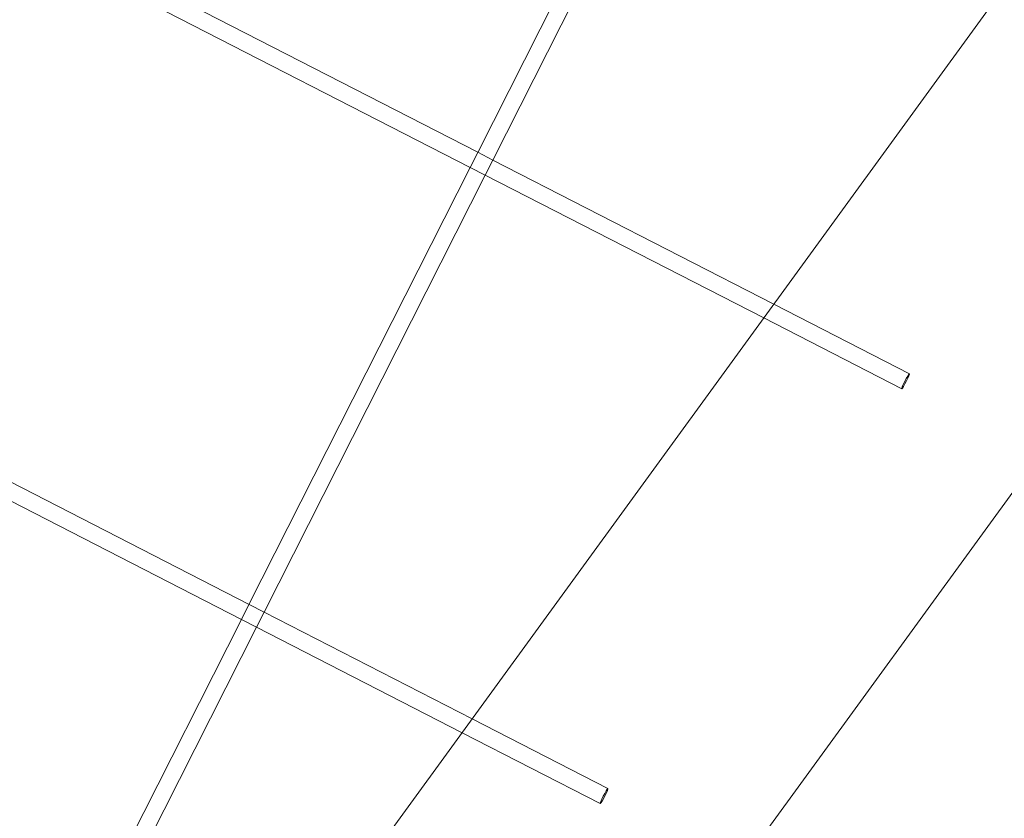
# Model space of a CAD drawing. Units: millimetres. Extents: x -5145 to 3817, y -4895 to 3817.
# Drawn here: x -333 to -246, y -253 to -183 of the extents above; entities that cross this region are included whole.
import ezdxf

# ---------------------------------------------------------------- set-up
doc = ezdxf.new("R2010")
doc.units = ezdxf.units.MM
doc.linetypes.add('STRICHPUNKT', pattern=[25.4, 12.7, -6.35, 0, -6.35])
doc.layers.get('0').update_dxf_attribs({"true_color": 0xc2ced6})
doc.layers.add('BEM-SI-AMERICA', color=7, linetype='Continuous')
doc.layers.add('SICHER-AMERICA', color=7, linetype='STRICHPUNKT')
doc.styles.get("Standard").update_dxf_attribs({"font": 'arial.ttf'})
doc.dimstyles.new("America 1-4''", dxfattribs={"dimscale": 50, "dimtxt": 3.5, "dimasz": 4, "dimexe": 2, "dimexo": 0, "dimgap": 1, "dimtad": 0, "dimdec": 4, "dimlfac": 0.039377, "dimzin": 0, "dimdsep": 46, "dimlunit": 4, "dimtxsty": 'Standard', "dimcen": 2, "dimadec": 0, "dimazin": 0, "dimtfac": 1, "dimtdec": 4, "dimtofl": 0, "dimtmove": 0, "dimatfit": 3, "dimfxl": 2, "dimfxlon": 1, "dimtolj": 1, "dimtzin": 0, "dimarcsym": 0})

# ---------------------------------------------------------------- blocks, each defined once
blk = doc.blocks.new('*D37')
at = {"layer": 'BEM-SI-AMERICA', "color": 0, "lineweight": -2, "transparency": 16777216}
for p, q in [((-4274.052, 1987.925), (-4422.145, 1987.925)), ((-4322.145, 1787.925), (-4322.145, 465.237)), ((-4322.145, -1787.925), (-4322.145, -465.237)), ((-4274.052, -1987.925), (-4422.145, -1987.925))]:
    blk.add_line(p, q, dxfattribs=at)
at = {"layer": 'BEM-SI-AMERICA', "color": 0, "transparency": 16777216}
for points in [[(-4355.478, 1787.925), (-4288.811, 1787.925), (-4322.145, 1987.925)], [(-4355.478, -1787.925), (-4288.811, -1787.925), (-4322.145, -1987.925)]]:
    blk.add_solid(points, dxfattribs=at)
at = {"layer": 'BEM-SI-AMERICA', "color": 0, "transparency": 16777216, "insert": (-4322.145, 0), "char_height": 175, "attachment_point": 5, "rotation": 90}
blk.add_mtext('\\A1;13\'-0{\\H1x;\\S9/16;}"', dxfattribs=at)
blk = doc.blocks.new('*D39')
at = {"layer": 'BEM-SI-AMERICA', "color": 0, "lineweight": -2, "transparency": 16777216}
for p, q in [((-4834.676, 3816.925), (-5034.676, 3816.925)), ((-4934.676, 3616.925), (-4934.676, 415.936)), ((-4934.676, -3616.925), (-4934.676, -415.936)), ((-4834.676, -3816.925), (-5034.676, -3816.925))]:
    blk.add_line(p, q, dxfattribs=at)
at = {"layer": 'BEM-SI-AMERICA', "color": 0, "transparency": 16777216}
for points in [[(-4968.01, 3616.925), (-4901.343, 3616.925), (-4934.676, 3816.925)], [(-4968.01, -3616.925), (-4901.343, -3616.925), (-4934.676, -3816.925)]]:
    blk.add_solid(points, dxfattribs=at)
at = {"layer": 'BEM-SI-AMERICA', "color": 0, "transparency": 16777216, "insert": (-4934.676, 0), "char_height": 175, "attachment_point": 5, "rotation": 90}
blk.add_mtext('\\A1;25\'-0{\\H1x;\\S5/8;}"', dxfattribs=at)
blk = doc.blocks.new('*D43')
at = {"layer": 'BEM-SI-AMERICA', "color": 0, "lineweight": -2, "transparency": 16777216}
for p, q in [((-3816.925, -4582.043), (-3816.925, -4782.043)), ((3816.925, -4582.043), (3816.925, -4782.043)), ((-3616.925, -4682.043), (-415.936, -4682.043)), ((3616.925, -4682.043), (415.936, -4682.043))]:
    blk.add_line(p, q, dxfattribs=at)
at = {"layer": 'BEM-SI-AMERICA', "color": 0, "transparency": 16777216}
for points in [[(-3616.925, -4648.709), (-3616.925, -4715.376), (-3816.925, -4682.043)], [(3616.925, -4648.709), (3616.925, -4715.376), (3816.925, -4682.043)]]:
    blk.add_solid(points, dxfattribs=at)
at = {"layer": 'BEM-SI-AMERICA', "color": 0, "transparency": 16777216, "insert": (0, -4682.043), "char_height": 175, "attachment_point": 5}
blk.add_mtext('\\A1;25\'-0{\\H1x;\\S5/8;}"', dxfattribs=at)
blk = doc.blocks.new('*D85')
at = {"layer": 'BEM-SI-AMERICA', "color": 0, "lineweight": -2, "transparency": 16777216}
for p, q in [((-1924.102, -4058.119), (-1924.102, -4258.119)), ((1924.492, -4058.119), (1924.492, -4258.119)), ((-1724.102, -4158.119), (-465.042, -4158.119)), ((1724.492, -4158.119), (465.432, -4158.119))]:
    blk.add_line(p, q, dxfattribs=at)
at = {"layer": 'BEM-SI-AMERICA', "color": 0, "transparency": 16777216}
for points in [[(-1724.102, -4124.786), (-1724.102, -4191.453), (-1924.102, -4158.119)], [(1724.492, -4124.786), (1724.492, -4191.453), (1924.492, -4158.119)]]:
    blk.add_solid(points, dxfattribs=at)
at = {"layer": 'BEM-SI-AMERICA', "color": 0, "transparency": 16777216, "insert": (0.195, -4158.119), "char_height": 175, "attachment_point": 5}
blk.add_mtext('\\A1;12\'-7{\\H1x;\\S9/16;}"', dxfattribs=at)

msp = doc.modelspace()

# ---------------------------------------------------------------- linework, layer by layer
at = {"color": 0, "linetype": 'Continuous', "lineweight": 0}
for p, q in [((-189.08648, -101.54062, 4013.83538), (-306.70952, -263.43485, 4013.83538)), ((-159.27726, -106.27677, 4013.83538), (-275.60195, -266.38397, 4013.83538)), ((-272.85324, -155.57002, 4013.83538), (-292.43422, -194.27759, 4013.83538)), ((-271.51869, -156.2549, 4013.83538), (-291.09574, -194.95469, 4013.83538)), ((-292.43028, -194.26981, 4013.83538), (-331.01561, -174.46812, 4013.83538)), ((-293.10739, -195.60831, 4013.83538), (-331.70048, -175.80264, 4013.83538)), ((-292.43422, -194.27759, 4013.83538), (-293.10739, -195.60831, 4013.83538)), ((-291.09574, -194.95469, 4013.83538), (-292.43028, -194.26981, 4013.83538)), ((-291.09574, -194.95469, 4013.83538), (-291.77285, -196.29319, 4013.83538)), ((-266.22789, -207.71667, 4013.83538), (-291.09574, -194.95469, 4013.83538)), ((-293.10739, -195.60831, 4013.83538), (-312.68838, -234.31589, 4013.83538)), ((-291.78061, -196.28921, 4013.83538), (-293.10739, -195.60831, 4013.83538)), ((-291.77285, -196.29319, 4013.83538), (-311.34989, -234.99298, 4013.83538)), ((-267.12016, -208.94476, 4013.83538), (-291.78061, -196.28921, 4013.83538)), ((-254.22172, -213.87814, 4013.83538), (-266.22789, -207.71667, 4013.83538)), ((-254.90659, -215.21267, 4013.83538), (-267.12016, -208.94476, 4013.83538)), ((-312.68444, -234.3081, 4013.83538), (-351.26977, -214.50641, 4013.83538)), ((-313.36155, -235.64661, 4013.83538), (-351.95463, -215.84094, 4013.83538)), ((-312.68838, -234.31589, 4013.83538), (-313.36155, -235.64661, 4013.83538)), ((-311.34989, -234.99298, 4013.83538), (-312.68444, -234.3081, 4013.83538)), ((-311.34989, -234.99298, 4013.83538), (-312.027, -236.33149, 4013.83538)), ((-292.91781, -244.45219, 4013.83538), (-311.34989, -234.99298, 4013.83538)), ((-313.36155, -235.64661, 4013.83538), (-332.94253, -274.35418, 4013.83538)), ((-312.03476, -236.32751, 4013.83538), (-313.36155, -235.64661, 4013.83538)), ((-312.027, -236.33149, 4013.83538), (-331.60405, -275.03128, 4013.83538)), ((-293.81007, -245.68028, 4013.83538), (-312.03476, -236.32751, 4013.83538)), ((-280.91164, -250.61366, 4013.83538), (-292.91781, -244.45219, 4013.83538)), ((-281.59651, -251.94818, 4013.83538), (-293.81007, -245.68028, 4013.83538))]:
    msp.add_line(p, q, dxfattribs=at)
for centre, start_param, end_param in [((-254.56416, -214.54541, 4013.83538), 0.0763193778581536, 6.35950468503774), ((-281.25407, -251.28092, 4013.83538), 0.07631937785814973, 6.359504685037736)]:
    msp.add_ellipse(centre, major_axis=(-0.34243, -0.66726), ratio=0.07602465, start_param=start_param, end_param=end_param, dxfattribs=at)
at = {"layer": 'SICHER-AMERICA'}
msp.add_circle((0, -0.00001), 3816.92527, dxfattribs=at)

# ---------------------------------------------------------------- dimensions: what is measured, and where the dimension line sits
at = {"layer": 'BEM-SI-AMERICA'}
for base, p1, p2, picture, middle in [((-4934.67618, -3816.92528), (0, 3816.92526), (0, -3816.92528), '*D39', (-4934.67618, -0.00001)), ((-4322.14472, -1987.92528), (0.00001, 1987.92526, 4013.83538), (0, -1987.92528, 4013.83538), '*D37', (-4322.14472, -0.00001))]:
    dim = msp.add_linear_dim(base=base, p1=p1, p2=p2, angle=90, dimstyle="America 1-4''", dxfattribs=at)
    dim.commit()
    dim.dimension.update_dxf_attribs({"geometry": picture, "text_midpoint": middle})
for base, p1, p2, picture, middle in [((1924.49178, -4158.11935, 4013.83538), (-1924.10212, -62.62997, 4013.83538), (1924.49178, 35.86374, 4013.83538), '*D85', (0.19483, -4158.11935, 4013.83538)), ((3816.92527, -4682.04257), (-3816.92527, -0.00001), (3816.92527, -0.00001), '*D43', (0, -4682.04257))]:
    dim = msp.add_linear_dim(base=base, p1=p1, p2=p2, dimstyle="America 1-4''", dxfattribs=at)
    dim.commit()
    dim.dimension.update_dxf_attribs({"geometry": picture, "text_midpoint": middle})

doc.saveas('drawing.dxf')
